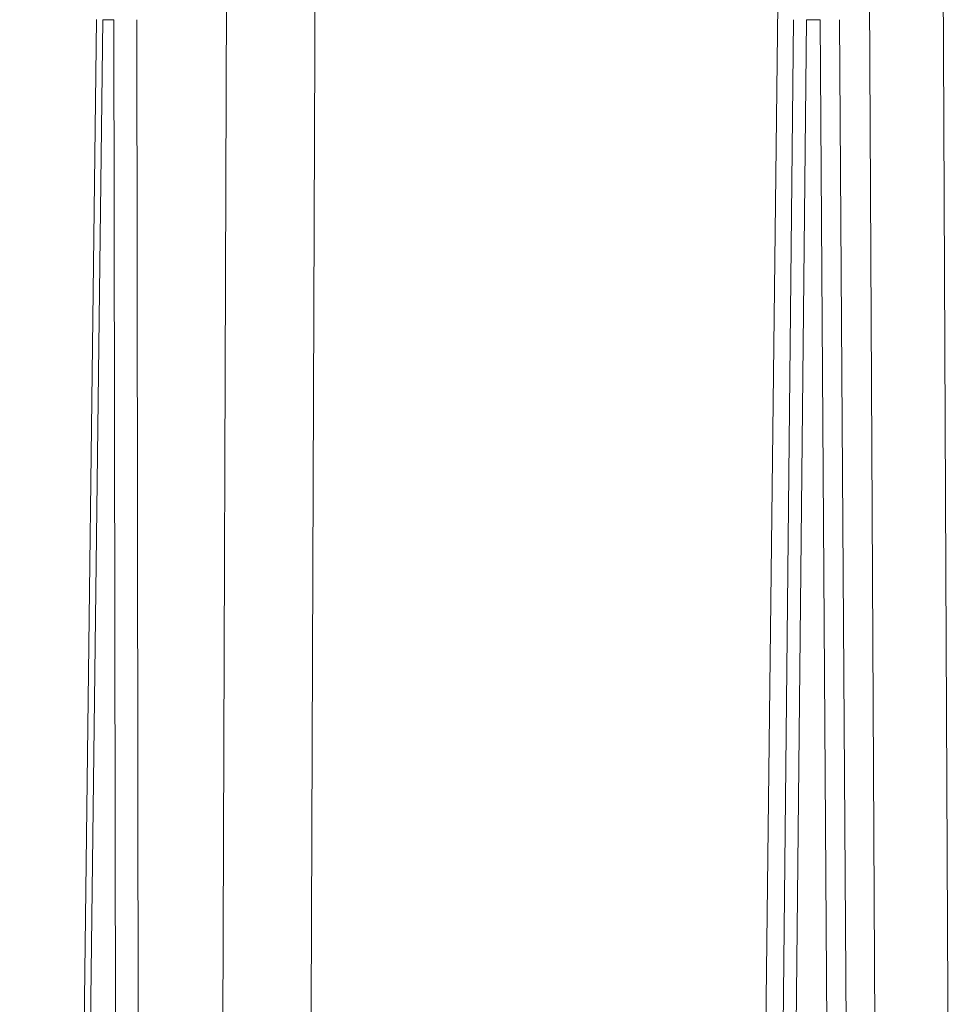
# Model space of a CAD drawing. Extents: x 421 to 3339, y -287 to 2951.
# Drawn here: x 2641 to 2755, y 2672 to 2793 of the extents above; entities that cross this region are included whole.
import ezdxf

# ---------------------------------------------------------------- set-up
doc = ezdxf.new("R2010")
doc.units = 0
doc.header["$LTSCALE"] = 10
doc.layers.add('Bemaßungen(Brunner)', color=7, linetype='Continuous', lineweight=25)
doc.styles.add('Brunner 2014', font='arial.ttf', dxfattribs={"height": 35})
doc.dimstyles.new('Brunner 2014', dxfattribs={"dimscale": 5, "dimtxt": 35, "dimasz": 5, "dimexe": 3.175, "dimexo": 0, "dimgap": 0.762, "dimtad": 1, "dimdec": 0, "dimrnd": 1e-08, "dimtxsty": 'Brunner 2014', "dimcen": 0.09, "dimdle": 10, "dimclrd": 7, "dimclre": 7, "dimclrt": 7, "dimadec": 1, "dimazin": 2, "dimtfac": 0.666667, "dimtdec": 0, "dimtmove": 0, "dimatfit": 3, "dimldrblk": 'Filled-1', "dimfxl": 1, "dimtolj": 1, "dimlwd": 5, "dimlwe": 5, "dimarcsym": 0})

# ---------------------------------------------------------------- blocks, each defined once
blk = doc.blocks.new('*D73')
at = {"layer": 'Bemaßungen(Brunner)', "color": 7, "linetype": 'Continuous', "lineweight": 5, "transparency": 16777216}
for p, q in [((2691, 2851.06), (2337.18, 2851.06)), ((2353.06, 2058.5), (2353.06, 2826.06)), ((2582.37, 2033.5), (2337.18, 2033.5))]:
    blk.add_line(p, q, dxfattribs=at)
at = {"layer": 'Bemaßungen(Brunner)', "color": 7, "transparency": 16777216}
for points in [[(2348.89, 2826.06), (2357.23, 2826.06), (2353.06, 2851.06)], [(2348.89, 2058.5), (2357.23, 2058.5), (2353.06, 2033.5)]]:
    blk.add_solid(points, dxfattribs=at)
at = {"layer": 'Defpoints', "color": 0, "transparency": 16777216}
for p in [(2353.06, 2851.06), (2691, 2851.06), (2582.37, 2033.5)]:
    blk.add_point(p, dxfattribs=at)
at = {"layer": 'Bemaßungen(Brunner)', "color": 7, "lineweight": 5, "transparency": 16777216, "insert": (2331.38, 2442.28), "char_height": 35, "attachment_point": 5, "rotation": 90, "style": 'Brunner 2014'}
blk.add_mtext('\\A1;818', dxfattribs=at)
blk = doc.blocks.new('Filled-1')
at = {"color": 0}
for p, q in [((0, 0), (-1, 0.1)), ((-1, 0.1), (-1, -0.1)), ((-1, 0), (0, 0)), ((-1, -0.1), (0, 0))]:
    blk.add_line(p, q, dxfattribs=at)
at = {"color": 0, "flags": 128}
blk.add_lwpolyline([(-1, -0.1), (0, 0), (-1, 0.1), (-1, -0.1)], dxfattribs=at)
at = {"color": 0}
blk.add_solid([(-1, -0.1), (0, 0), (-1, 0.1), (-1, -0.1)], dxfattribs=at)

msp = doc.modelspace()

# ---------------------------------------------------------------- linework, layer by layer
at = {"color": 7, "lineweight": 18}
for p, q in [((2665.38, 2587.39), (2666.15, 2805.04)), ((2746.16, 2587.39), (2745.07, 2805.04)), ((2650.17, 2792.65), (2647.65, 2587)), ((2650.94, 2792.64), (2648.42, 2587)), ((2652.29, 2792.64), (2650.94, 2792.64)), ((2652.6, 2587), (2652.29, 2792.64)), ((2655.1, 2792.64), (2655.41, 2587)), ((2735.78, 2792.64), (2733.65, 2587)), ((2737.37, 2792.64), (2735.24, 2587)), ((2739.04, 2792.64), (2737.37, 2792.64)), ((2740.43, 2587), (2739.04, 2792.64)), ((2741.41, 2792.64), (2742.8, 2587))]:
    msp.add_line(p, q, dxfattribs=at)
at = {"color": 7, "lineweight": 18, "flags": 128}
for points in [[(2677.02, 2804.97), (2676.96, 2788.97), (2676.72, 2724.98), (2676.18, 2585.36)], [(2731.39, 2585.36), (2731.57, 2601.36), (2732.33, 2665.35), (2733.97, 2804.97)], [(2754.12, 2804.97), (2754.19, 2788.97), (2754.49, 2724.98), (2755.15, 2585.36)]]:
    msp.add_lwpolyline(points, dxfattribs=at)

# ---------------------------------------------------------------- dimensions: what is measured, and where the dimension line sits
at = {"layer": 'Bemaßungen(Brunner)', "color": 7, "lineweight": 5}
dim = msp.add_linear_dim(base=(2353.06, 2851.06), p1=(2582.37, 2033.5), p2=(2691, 2851.06), angle=90, dimstyle='Brunner 2014', dxfattribs=at)
dim.commit()
dim.dimension.update_dxf_attribs({"geometry": '*D73', "text_midpoint": (2331.38, 2442.28)})

doc.saveas('drawing.dxf')
